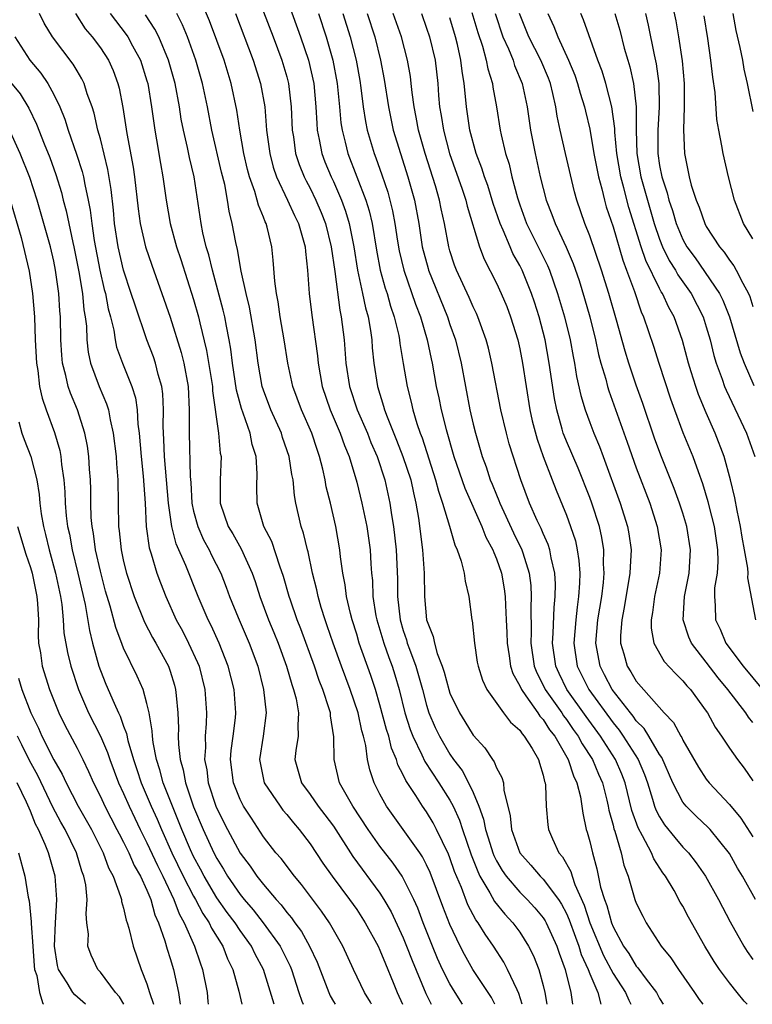
# Model space of a CAD drawing. Units: inches. Extents: x 2604000 to 2607000, y 1491000 to 1494000.
# Drawn here: x 2605246 to 2605309, y 1491000 to 1491084 of the extents above; entities that cross this region are included whole.
import ezdxf

# ---------------------------------------------------------------- set-up
doc = ezdxf.new("R2010")
doc.units = ezdxf.units.IN
doc.header["$MEASUREMENT"] = 0
doc.layers.add('LD26041491_2ft', color=242, linetype='Continuous')

msp = doc.modelspace()

# ---------------------------------------------------------------- linework, layer by layer
at = {"layer": 'LD26041491_2ft'}
for points, elevation in [([(2605268.284, 1491088.284), (2605270.189, 1491083), (2605270.869, 1491081), (2605271.325, 1491079), (2605271.507, 1491077), (2605271.568, 1491075.568), (2605271.618, 1491075), (2605271.793, 1491074.207), (2605272.005, 1491073), (2605272.278, 1491072.278), (2605272.802, 1491071), (2605273, 1491070.585), (2605273.693, 1491069), (2605274.047, 1491068.047), (2605274.357, 1491067), (2605274.749, 1491065), (2605275.078, 1491063), (2605275.505, 1491061), (2605275.753, 1491059.753), (2605275.973, 1491059), (2605276.186, 1491057.814), (2605276.294, 1491057), (2605276.341, 1491056.341), (2605276.48, 1491055), (2605276.78, 1491053), (2605277.31, 1491051.31), (2605277.388, 1491051), (2605277.607, 1491050.393), (2605278.418, 1491048.418), (2605278.97, 1491047), (2605279.638, 1491045), (2605279.872, 1491043.872), (2605280.084, 1491043), (2605280.296, 1491041.703), (2605280.662, 1491039), (2605280.806, 1491037), (2605280.812, 1491035), (2605280.984, 1491033), (2605281.567, 1491031.567), (2605281.666, 1491031), (2605281.911, 1491030.09), (2605282.329, 1491029), (2605282.496, 1491028.496), (2605282.898, 1491027), (2605283, 1491026.704), (2605283.826, 1491025), (2605284.273, 1491024.274), (2605285, 1491023.102), (2605285.994, 1491021.993), (2605286.644, 1491021), (2605286.803, 1491020.803), (2605287, 1491020.282), (2605287.469, 1491019.47), (2605287.598, 1491019), (2605287.632, 1491018.368), (2605288.186, 1491016.185), (2605288.288, 1491015), (2605289, 1491013.011), (2605289.947, 1491011.947), (2605290.743, 1491011), (2605291, 1491010.747), (2605292.313, 1491009), (2605292.588, 1491008.588), (2605293, 1491007.795), (2605293.245, 1491007.245), (2605293.767, 1491005.767), (2605294.066, 1491005), (2605294.279, 1491004.279), (2605294.863, 1491003), (2605295, 1491002.627), (2605295.711, 1491001), (2605295.962, 1491000)], 9298), ([(2605289.21, 1491000), (2605288.926, 1491000.926), (2605288.764, 1491001.236), (2605287.948, 1491003), (2605287.622, 1491003.621), (2605286.731, 1491005), (2605286.015, 1491006.015), (2605285.424, 1491007), (2605285.237, 1491007.237), (2605284.54, 1491008.54), (2605283.99, 1491010.01), (2605283.405, 1491011.405), (2605283, 1491012.576), (2605282.88, 1491012.88), (2605281.855, 1491015), (2605281.565, 1491015.565), (2605281, 1491016.517), (2605280.66, 1491017), (2605280.085, 1491017.915), (2605279.213, 1491019.213), (2605279, 1491019.691), (2605278.541, 1491020.541), (2605278.412, 1491021), (2605277.982, 1491021.982), (2605277.751, 1491023), (2605277.569, 1491023.569), (2605277, 1491025.693), (2605276.605, 1491027), (2605276.209, 1491028.209), (2605275.224, 1491031), (2605275, 1491031.761), (2605274.607, 1491033), (2605274.461, 1491033.539), (2605274.12, 1491035), (2605274.003, 1491036.003), (2605273.801, 1491037), (2605273.613, 1491038.387), (2605273.557, 1491039), (2605273.21, 1491041), (2605272.741, 1491043), (2605272.391, 1491044.391), (2605272.29, 1491045), (2605272.089, 1491045.911), (2605271.813, 1491047), (2605271.596, 1491047.596), (2605271.138, 1491049), (2605270.273, 1491051), (2605269.529, 1491053), (2605269.098, 1491055), (2605268.784, 1491057), (2605268.428, 1491059), (2605268.261, 1491060.261), (2605268.108, 1491061), (2605267.965, 1491062.034), (2605267.847, 1491063.847), (2605267.717, 1491065), (2605267.313, 1491066.687), (2605267.223, 1491067), (2605267.145, 1491067.145), (2605267, 1491067.535), (2605266.567, 1491068.568), (2605266.466, 1491069), (2605266.256, 1491069.743), (2605265.8, 1491071), (2605265.633, 1491071.633), (2605265.317, 1491073), (2605264.966, 1491075), (2605264.713, 1491076.713), (2605264.235, 1491079), (2605263.616, 1491081), (2605262.378, 1491084.378), (2605261.779, 1491085.779)], 9292), ([(2605302.031, 1491086.031), (2605302.389, 1491084.389), (2605302.632, 1491083), (2605302.945, 1491080.944), (2605303.112, 1491079), (2605303.114, 1491077), (2605303.042, 1491075.042), (2605303.123, 1491073), (2605303.523, 1491071), (2605303.712, 1491070.288), (2605304.129, 1491069), (2605304.39, 1491068.39), (2605304.867, 1491067), (2605305, 1491066.75), (2605306.147, 1491065), (2605306.549, 1491064.549), (2605307, 1491063.862), (2605307.369, 1491063.368), (2605307.578, 1491063), (2605308.129, 1491061.871), (2605308.616, 1491061), (2605308.732, 1491060.732), (2605309, 1491059.886)], 9326), ([(2605276.261, 1491000), (2605276.173, 1491000.173), (2605275.681, 1491001), (2605274.727, 1491003), (2605273.817, 1491005), (2605272.674, 1491007), (2605271.992, 1491007.992), (2605270.275, 1491010.275), (2605269.663, 1491011), (2605268.506, 1491012.506), (2605268.07, 1491013), (2605267, 1491014.378), (2605265.96, 1491015.96), (2605265.301, 1491017), (2605265, 1491017.576), (2605264.424, 1491019), (2605264.171, 1491021), (2605264.23, 1491021.77), (2605264.406, 1491023), (2605264.589, 1491024.589), (2605264.621, 1491025), (2605264.475, 1491027), (2605263.985, 1491029), (2605263.189, 1491031), (2605262.501, 1491032.501), (2605262.249, 1491033), (2605261.396, 1491035), (2605260.344, 1491037.656), (2605259.52, 1491039.52), (2605259.137, 1491041), (2605258.84, 1491043), (2605258.512, 1491047), (2605258.459, 1491048.459), (2605258.418, 1491049), (2605258.393, 1491049.607), (2605258.428, 1491051), (2605258.369, 1491052.368), (2605258.278, 1491053), (2605257.972, 1491054.028), (2605257.738, 1491055), (2605257.55, 1491055.55), (2605256.997, 1491057), (2605255.976, 1491059.976), (2605255.659, 1491061), (2605254.985, 1491062.985), (2605254.528, 1491065), (2605254.23, 1491067), (2605254.126, 1491068.126), (2605253.921, 1491069.921), (2605253.64, 1491071.64), (2605253, 1491074.259), (2605252.798, 1491075), (2605252.461, 1491076.461), (2605252.286, 1491077), (2605251.868, 1491078.131), (2605251.611, 1491079), (2605251.417, 1491079.417), (2605251, 1491080.098), (2605250.672, 1491080.672), (2605248.906, 1491083), (2605248.177, 1491084.177), (2605247.777, 1491085)], 9282), ([(2605250.867, 1491085), (2605251.71, 1491083.71), (2605252.304, 1491083), (2605253, 1491082.072), (2605253.711, 1491081), (2605254.109, 1491080.109), (2605254.515, 1491079), (2605254.617, 1491078.617), (2605254.94, 1491076.94), (2605255.287, 1491074.714), (2605255.816, 1491071.816), (2605255.934, 1491071), (2605256.248, 1491068.248), (2605256.425, 1491067), (2605256.871, 1491065), (2605257.41, 1491063.41), (2605258.291, 1491061), (2605259, 1491058.966), (2605259.936, 1491055.936), (2605260.165, 1491055), (2605260.534, 1491053), (2605260.637, 1491051), (2605260.624, 1491049), (2605260.714, 1491045.286), (2605260.759, 1491044.759), (2605260.852, 1491043), (2605261, 1491042.323), (2605261.355, 1491041), (2605261.864, 1491039.864), (2605262.339, 1491039), (2605262.547, 1491038.548), (2605263.331, 1491037), (2605263.8, 1491035.8), (2605264.088, 1491035), (2605264.822, 1491033.178), (2605265.764, 1491031), (2605266.506, 1491029), (2605267.016, 1491027), (2605267.226, 1491025), (2605266.977, 1491023), (2605266.668, 1491021), (2605266.71, 1491020.71), (2605267.053, 1491019), (2605268.424, 1491017), (2605268.669, 1491016.669), (2605269, 1491016.286), (2605269.572, 1491015.572), (2605270.07, 1491015), (2605271, 1491013.763), (2605272.106, 1491012.106), (2605272.898, 1491011), (2605274.392, 1491009), (2605275, 1491008.138), (2605275.74, 1491007), (2605276.832, 1491005), (2605277, 1491004.643), (2605277.463, 1491003.463), (2605278.135, 1491001.865), (2605278.482, 1491001), (2605278.935, 1491000)], 9284), ([(2605253.855, 1491085), (2605255.222, 1491083.222), (2605255.364, 1491083), (2605255.755, 1491082.245), (2605256.437, 1491081), (2605257, 1491079.247), (2605257.073, 1491079), (2605257.401, 1491077), (2605257.667, 1491075), (2605257.825, 1491074.175), (2605258.157, 1491072.157), (2605258.377, 1491071), (2605258.656, 1491069), (2605258.999, 1491067), (2605259.542, 1491065), (2605259.909, 1491063.909), (2605261, 1491060.467), (2605261.411, 1491059), (2605261.527, 1491058.473), (2605262.11, 1491056.11), (2605262.613, 1491053), (2605262.632, 1491052.632), (2605263.154, 1491049), (2605263.295, 1491047.295), (2605263.357, 1491047), (2605263.278, 1491045), (2605263.289, 1491043), (2605263.971, 1491041), (2605264.358, 1491040.358), (2605265.074, 1491039.074), (2605266.018, 1491037), (2605266.277, 1491036.277), (2605266.695, 1491035), (2605267.444, 1491033), (2605267.898, 1491031.898), (2605268.249, 1491031), (2605268.973, 1491029), (2605269.429, 1491027.429), (2605269.59, 1491027), (2605269.795, 1491026.204), (2605270.014, 1491025), (2605269.94, 1491023.94), (2605269.967, 1491023), (2605269.777, 1491021.777), (2605269.701, 1491021), (2605270.251, 1491019), (2605271, 1491018.01), (2605271.706, 1491017), (2605272.271, 1491016.271), (2605273, 1491015.274), (2605274.685, 1491012.685), (2605277, 1491009.527), (2605277.336, 1491009), (2605277.947, 1491007.947), (2605279, 1491005.7), (2605279.289, 1491005), (2605279.76, 1491003.76), (2605280.929, 1491000.93), (2605281.395, 1491000)], 9286), ([(2605284.097, 1491000), (2605283.444, 1491001), (2605283, 1491001.743), (2605282.375, 1491003), (2605281.944, 1491003.944), (2605281.511, 1491005), (2605280.709, 1491007), (2605280.24, 1491008.24), (2605279.895, 1491009), (2605279, 1491010.825), (2605278.895, 1491011), (2605278.124, 1491012.124), (2605277, 1491013.579), (2605275.993, 1491015), (2605274.666, 1491017), (2605274.199, 1491017.801), (2605273.535, 1491019), (2605273.069, 1491021), (2605273.052, 1491022.948), (2605272.751, 1491024.751), (2605272.745, 1491025), (2605272.651, 1491025.349), (2605272.105, 1491027), (2605271.788, 1491027.788), (2605271.374, 1491029), (2605270.207, 1491032.207), (2605269.9, 1491033), (2605269.316, 1491034.684), (2605269.212, 1491035), (2605268.718, 1491036.719), (2605268.394, 1491037.606), (2605267.708, 1491039.708), (2605267.044, 1491041), (2605266.462, 1491043), (2605266.443, 1491044.444), (2605266.47, 1491045.53), (2605266.377, 1491047), (2605266.04, 1491048.04), (2605265.858, 1491049), (2605265.267, 1491050.733), (2605265.117, 1491051.117), (2605264.699, 1491052.699), (2605264.35, 1491055), (2605264.206, 1491056.205), (2605264.065, 1491057), (2605263.82, 1491058.18), (2605263.677, 1491059), (2605263.555, 1491059.555), (2605262.615, 1491063), (2605262.298, 1491064.298), (2605262.082, 1491065), (2605261.805, 1491066.195), (2605261.645, 1491067), (2605261.051, 1491071), (2605260.65, 1491072.65), (2605260.479, 1491073.521), (2605260.126, 1491075), (2605259.949, 1491075.949), (2605259.798, 1491077), (2605259.436, 1491079), (2605258.857, 1491081), (2605258.011, 1491083), (2605257.674, 1491083.674), (2605256.885, 1491084.885)], 9288), ([(2605286.866, 1491000), (2605286.57, 1491000.571), (2605284.977, 1491003), (2605284.261, 1491004.261), (2605283.887, 1491005), (2605283, 1491006.851), (2605282.397, 1491008.397), (2605281.306, 1491011.306), (2605281, 1491011.974), (2605280.649, 1491012.649), (2605280.414, 1491013), (2605277.573, 1491017), (2605277, 1491018.041), (2605276.506, 1491019), (2605276.125, 1491020.125), (2605275.941, 1491021), (2605275.788, 1491022.212), (2605275.591, 1491023), (2605275.454, 1491023.454), (2605275.124, 1491025), (2605274.442, 1491027), (2605273.691, 1491029), (2605272.976, 1491031), (2605272.482, 1491032.482), (2605272.295, 1491033), (2605271.966, 1491034.034), (2605271.684, 1491035), (2605271.573, 1491035.574), (2605271.205, 1491037), (2605270.825, 1491038.825), (2605270.768, 1491039), (2605270.434, 1491040.434), (2605270.228, 1491041), (2605269.785, 1491043), (2605269.658, 1491043.658), (2605269.551, 1491045), (2605269.447, 1491045.447), (2605269.216, 1491047), (2605268.645, 1491048.645), (2605268.543, 1491049), (2605267.642, 1491051), (2605267, 1491052.692), (2605266.9, 1491053), (2605266.545, 1491055), (2605266.292, 1491057), (2605265.811, 1491059.811), (2605265.523, 1491061), (2605265.095, 1491062.904), (2605264.769, 1491064.769), (2605264.63, 1491065.37), (2605264.324, 1491067), (2605264.059, 1491068.059), (2605263.919, 1491069), (2605263.672, 1491070.328), (2605263.404, 1491071.404), (2605262.561, 1491075), (2605262.19, 1491077), (2605261.782, 1491079), (2605261.201, 1491081), (2605260.477, 1491083), (2605260.048, 1491084.048), (2605259.554, 1491085)], 9290), ([(2605264.595, 1491085), (2605266.127, 1491081), (2605266.759, 1491079), (2605267.107, 1491077), (2605267.272, 1491075), (2605267.535, 1491073), (2605267.834, 1491071.834), (2605268.113, 1491071), (2605269.068, 1491069), (2605269.673, 1491067.674), (2605270.004, 1491067), (2605270.417, 1491065.583), (2605270.568, 1491065), (2605270.595, 1491064.595), (2605270.793, 1491063), (2605270.93, 1491061), (2605271.14, 1491059.14), (2605271.629, 1491055.63), (2605271.682, 1491055), (2605272.041, 1491053), (2605272.733, 1491051), (2605273.594, 1491049), (2605273.95, 1491047.95), (2605274.354, 1491047), (2605275, 1491044.801), (2605275.443, 1491043), (2605275.859, 1491041), (2605276.147, 1491039), (2605276.213, 1491037.786), (2605276.275, 1491037), (2605276.35, 1491036.35), (2605276.394, 1491035), (2605276.657, 1491033.343), (2605276.727, 1491033), (2605277.324, 1491031), (2605277.753, 1491029.753), (2605278.039, 1491029), (2605278.27, 1491028.269), (2605278.637, 1491027), (2605279.141, 1491025), (2605279.593, 1491023.593), (2605279.814, 1491023), (2605280.599, 1491021.401), (2605280.843, 1491020.843), (2605282.06, 1491019), (2605283, 1491017.503), (2605283.271, 1491017), (2605283.813, 1491015.813), (2605284.07, 1491015), (2605284.827, 1491012.826), (2605285.385, 1491011.385), (2605285.58, 1491011), (2605286.441, 1491009.558), (2605286.829, 1491008.829), (2605287.721, 1491007.721), (2605288.404, 1491007), (2605289, 1491006.178), (2605289.75, 1491005), (2605290.168, 1491004.168), (2605290.629, 1491003), (2605291, 1491001.614), (2605291.143, 1491001), (2605291.316, 1491000)], 9294), ([(2605267, 1491085.168), (2605267.835, 1491083), (2605268.585, 1491081), (2605269, 1491079.568), (2605269.15, 1491079), (2605269.382, 1491077), (2605269.471, 1491075), (2605269.567, 1491074.432), (2605269.76, 1491073), (2605270.061, 1491072.061), (2605270.49, 1491071), (2605270.656, 1491070.656), (2605271, 1491070.022), (2605271.5, 1491069), (2605271.952, 1491067.952), (2605272.316, 1491067), (2605272.8, 1491065), (2605273.113, 1491062.887), (2605273.552, 1491059.552), (2605273.674, 1491059), (2605273.914, 1491057), (2605274.066, 1491055), (2605274.373, 1491053), (2605275.043, 1491051), (2605275.921, 1491049), (2605276.218, 1491048.218), (2605276.752, 1491047), (2605277.413, 1491045), (2605277.857, 1491043), (2605277.995, 1491042.005), (2605278.164, 1491041), (2605278.4, 1491039), (2605278.506, 1491036.506), (2605278.496, 1491035), (2605278.722, 1491033), (2605279, 1491032.071), (2605279.277, 1491031.277), (2605279.348, 1491031), (2605279.529, 1491030.471), (2605280.082, 1491029), (2605280.644, 1491027), (2605281, 1491025.653), (2605281.207, 1491025), (2605281.743, 1491023.742), (2605282.098, 1491023), (2605283, 1491021.459), (2605283.316, 1491021), (2605284.051, 1491020.051), (2605284.61, 1491019), (2605285, 1491018.169), (2605285.494, 1491017), (2605285.895, 1491015.894), (2605286.052, 1491015), (2605286.293, 1491014.293), (2605286.686, 1491013), (2605286.773, 1491012.773), (2605287, 1491012.324), (2605287.485, 1491011.485), (2605287.826, 1491011), (2605289, 1491009.629), (2605289.639, 1491009), (2605290.292, 1491008.292), (2605291, 1491007.427), (2605291.171, 1491007.171), (2605291.26, 1491007), (2605292.175, 1491005), (2605292.38, 1491004.38), (2605292.906, 1491003), (2605293.394, 1491001), (2605293.537, 1491000)], 9296), ([(2605271.711, 1491085), (2605272.378, 1491083), (2605272.953, 1491081), (2605273.34, 1491079), (2605273.533, 1491077), (2605273.645, 1491075.645), (2605273.742, 1491075), (2605274.012, 1491073.988), (2605274.242, 1491073), (2605275.782, 1491069), (2605276.069, 1491068.069), (2605276.316, 1491067), (2605276.7, 1491064.7), (2605277.03, 1491063), (2605277.451, 1491061.451), (2605277.605, 1491061), (2605277.906, 1491059.905), (2605278.223, 1491059), (2605278.605, 1491057.395), (2605278.68, 1491057), (2605278.709, 1491056.709), (2605278.984, 1491054.984), (2605279.325, 1491053), (2605279.674, 1491051.675), (2605279.827, 1491051), (2605280.173, 1491049.827), (2605280.455, 1491049), (2605280.613, 1491048.613), (2605281.779, 1491045), (2605282.015, 1491044.015), (2605282.376, 1491043), (2605282.968, 1491041.032), (2605283.419, 1491039.42), (2605283.632, 1491039), (2605283.982, 1491038.018), (2605284.23, 1491037), (2605284.302, 1491036.302), (2605284.639, 1491035), (2605284.897, 1491033), (2605284.919, 1491032.92), (2605285.099, 1491031), (2605285.352, 1491029.352), (2605285.417, 1491029), (2605285.802, 1491027.802), (2605286.185, 1491027), (2605287.607, 1491025), (2605288.202, 1491024.202), (2605289, 1491023.51), (2605289.196, 1491023.196), (2605289.389, 1491023), (2605290.053, 1491021.947), (2605290.599, 1491021), (2605290.682, 1491020.682), (2605291, 1491019.663), (2605291.118, 1491019.117), (2605291.169, 1491019), (2605291.203, 1491018.798), (2605291.267, 1491017), (2605291.398, 1491015.398), (2605291.467, 1491015), (2605291.809, 1491014.191), (2605292.356, 1491013), (2605292.662, 1491012.662), (2605293.383, 1491011.383), (2605293.483, 1491011), (2605293.728, 1491010.272), (2605294.521, 1491008.52), (2605295.019, 1491007), (2605296.178, 1491004.178), (2605297, 1491002.639), (2605298.076, 1491001), (2605298.351, 1491000.351), (2605298.536, 1491000)], 9300), ([(2605273.808, 1491085), (2605274.453, 1491083), (2605274.947, 1491081), (2605275.27, 1491079.27), (2605275.368, 1491078.632), (2605275.57, 1491077), (2605275.756, 1491075.756), (2605275.912, 1491075), (2605276.502, 1491073), (2605276.643, 1491072.643), (2605277.165, 1491071.165), (2605277.672, 1491069.673), (2605277.858, 1491069), (2605278.085, 1491068.085), (2605278.284, 1491067), (2605278.513, 1491065.487), (2605278.659, 1491064.658), (2605279.044, 1491063), (2605280.06, 1491060.06), (2605280.472, 1491059), (2605281.054, 1491057), (2605281.38, 1491055.381), (2605281.47, 1491055), (2605281.837, 1491053), (2605282.051, 1491052.051), (2605282.262, 1491051), (2605282.669, 1491049.33), (2605283.332, 1491047), (2605284.272, 1491044.272), (2605285.743, 1491041), (2605286.089, 1491040.09), (2605286.685, 1491039), (2605286.758, 1491038.758), (2605287, 1491038.214), (2605287.424, 1491037), (2605287.663, 1491035.662), (2605287.749, 1491035), (2605287.762, 1491034.238), (2605287.841, 1491033), (2605287.891, 1491031.891), (2605287.907, 1491031), (2605288.099, 1491029.901), (2605288.215, 1491029), (2605288.396, 1491028.395), (2605289, 1491027.327), (2605289.137, 1491027), (2605289.523, 1491026.477), (2605290.539, 1491025), (2605290.716, 1491024.717), (2605291, 1491024.428), (2605291.557, 1491023.557), (2605292.003, 1491023), (2605293.166, 1491021), (2605293.6, 1491019.6), (2605293.896, 1491019), (2605294.197, 1491017.803), (2605294.397, 1491016.397), (2605294.71, 1491015), (2605294.783, 1491014.783), (2605295, 1491013.964), (2605295.228, 1491013), (2605295.624, 1491011.623), (2605295.938, 1491010.061), (2605296.259, 1491009), (2605296.467, 1491008.467), (2605296.86, 1491007), (2605297, 1491006.644), (2605297.897, 1491005), (2605298.352, 1491004.352), (2605299, 1491003.273), (2605299.133, 1491003.133), (2605299.838, 1491002.162), (2605300.734, 1491001), (2605301, 1491000.51), (2605301.319, 1491000)], 9302), ([(2605275.892, 1491085), (2605276.564, 1491083), (2605277.05, 1491081), (2605277.362, 1491079.362), (2605277.718, 1491077), (2605278.138, 1491075), (2605278.751, 1491073), (2605279.399, 1491071), (2605279.959, 1491069), (2605280.33, 1491067), (2605280.633, 1491065), (2605281.123, 1491063.123), (2605281.159, 1491063), (2605282.782, 1491059), (2605283, 1491058.329), (2605283.473, 1491057), (2605283.959, 1491055), (2605284.721, 1491051), (2605285, 1491049.777), (2605285.191, 1491049), (2605285.765, 1491047), (2605286.109, 1491046.109), (2605286.47, 1491045), (2605286.635, 1491044.635), (2605287, 1491043.712), (2605287.214, 1491043.214), (2605287.285, 1491043), (2605288.461, 1491040.461), (2605289.189, 1491039), (2605289.257, 1491038.743), (2605289.81, 1491037), (2605289.94, 1491035.94), (2605289.987, 1491035), (2605289.939, 1491034.061), (2605289.971, 1491031.971), (2605289.94, 1491031), (2605290.243, 1491029), (2605290.451, 1491028.451), (2605291, 1491027.394), (2605291.185, 1491027), (2605292.596, 1491025), (2605292.753, 1491024.754), (2605293, 1491024.446), (2605293.591, 1491023.591), (2605294.024, 1491023), (2605294.357, 1491022.357), (2605295.242, 1491021), (2605295.75, 1491019.75), (2605296.09, 1491019), (2605296.473, 1491017.527), (2605296.591, 1491017), (2605296.649, 1491016.649), (2605297, 1491015.363), (2605297.066, 1491015.066), (2605297.151, 1491014.848), (2605297.707, 1491013), (2605297.936, 1491011.936), (2605298.308, 1491011), (2605298.885, 1491009), (2605299, 1491008.69), (2605299.552, 1491007.552), (2605299.859, 1491007), (2605301.143, 1491005), (2605301.976, 1491003.976), (2605302.618, 1491003), (2605304.003, 1491001), (2605304.401, 1491000.401), (2605304.71, 1491000)], 9304), ([(2605308.508, 1491000), (2605308.271, 1491000.271), (2605307.66, 1491001), (2605307, 1491001.837), (2605306.13, 1491003), (2605305.683, 1491003.683), (2605304.888, 1491005), (2605303.487, 1491007.487), (2605303, 1491008.413), (2605302.777, 1491008.777), (2605302.236, 1491009.764), (2605301.5, 1491011), (2605301.288, 1491011.288), (2605300.491, 1491012.491), (2605300.3, 1491013), (2605299.541, 1491014.459), (2605299.147, 1491015.147), (2605298.62, 1491016.62), (2605298.037, 1491019), (2605297.75, 1491019.749), (2605297.205, 1491021), (2605295.924, 1491023), (2605294.691, 1491024.691), (2605293.049, 1491027), (2605292.373, 1491028.373), (2605292.087, 1491029), (2605291.793, 1491031), (2605291.857, 1491031.858), (2605291.945, 1491034.055), (2605292.049, 1491035), (2605292.063, 1491036.063), (2605292.014, 1491037), (2605291.702, 1491038.299), (2605291.584, 1491039), (2605291.446, 1491039.446), (2605291, 1491040.403), (2605290.823, 1491040.823), (2605290.49, 1491041.51), (2605289.825, 1491043), (2605289.093, 1491045), (2605288.099, 1491048.099), (2605287.85, 1491049), (2605287.368, 1491051), (2605286.609, 1491055), (2605286.305, 1491056.305), (2605286.123, 1491057), (2605285.405, 1491059), (2605285.283, 1491059.283), (2605285, 1491059.856), (2605284.658, 1491060.658), (2605283.563, 1491063), (2605283.409, 1491063.408), (2605283, 1491064.657), (2605282.902, 1491065), (2605282.545, 1491067), (2605282.258, 1491068.258), (2605282.12, 1491069), (2605281.765, 1491070.236), (2605280.887, 1491073), (2605280.314, 1491075), (2605280.113, 1491076.113), (2605279.926, 1491077), (2605279.76, 1491078.24), (2605279.688, 1491079), (2605279.611, 1491079.611), (2605279.373, 1491081), (2605278.842, 1491083), (2605278.135, 1491085)], 9306), ([(2605280.557, 1491085), (2605281, 1491083.741), (2605281.243, 1491083), (2605281.728, 1491081), (2605281.964, 1491079), (2605282.033, 1491077.967), (2605282.12, 1491077), (2605282.257, 1491076.257), (2605282.443, 1491075), (2605282.979, 1491073), (2605284.055, 1491069.945), (2605284.374, 1491069), (2605284.49, 1491068.49), (2605285.541, 1491065), (2605285.938, 1491063.938), (2605287, 1491061.883), (2605287.415, 1491061), (2605287.876, 1491059.877), (2605288.214, 1491059), (2605288.831, 1491057), (2605289, 1491056.233), (2605289.237, 1491055), (2605289.541, 1491053), (2605289.867, 1491051), (2605290.07, 1491050.07), (2605290.478, 1491048.478), (2605291.009, 1491047.009), (2605291.788, 1491045), (2605292.114, 1491044.114), (2605293, 1491041.973), (2605293.362, 1491041), (2605293.767, 1491039.767), (2605293.933, 1491039), (2605294.081, 1491038.081), (2605294.148, 1491037), (2605294.137, 1491036.137), (2605294.052, 1491035), (2605293.912, 1491034.089), (2605293.8, 1491033), (2605293.636, 1491031), (2605293.937, 1491029), (2605294.934, 1491027), (2605297, 1491024.138), (2605297.521, 1491023.52), (2605297.881, 1491023), (2605299.161, 1491021), (2605299.706, 1491019.706), (2605299.954, 1491019), (2605300.401, 1491017.599), (2605300.568, 1491017), (2605300.681, 1491016.681), (2605301, 1491016.072), (2605301.411, 1491015.411), (2605302.302, 1491014.302), (2605303, 1491013.492), (2605303.478, 1491013), (2605304.151, 1491012.152), (2605304.941, 1491011), (2605306.045, 1491009), (2605307.069, 1491007.069), (2605308.223, 1491005), (2605308.523, 1491004.523), (2605309, 1491003.842)], 9308), ([(2605284.893, 1491085.107), (2605285.395, 1491083.394), (2605285.792, 1491082.208), (2605286.127, 1491081), (2605286.253, 1491080.254), (2605286.647, 1491079), (2605286.683, 1491078.683), (2605287.002, 1491077), (2605287.325, 1491075), (2605287.409, 1491074.591), (2605287.785, 1491073), (2605288.079, 1491072.078), (2605288.323, 1491071), (2605288.791, 1491069.209), (2605289, 1491068.585), (2605289.59, 1491067), (2605291.385, 1491063.385), (2605291.54, 1491063), (2605292.248, 1491061), (2605292.839, 1491059), (2605293.322, 1491057), (2605293.576, 1491055.576), (2605293.698, 1491055), (2605293.878, 1491053.878), (2605294.232, 1491052.232), (2605294.597, 1491051), (2605295, 1491049.915), (2605295.358, 1491049), (2605295.849, 1491047.849), (2605296.163, 1491047), (2605297.623, 1491043), (2605298.251, 1491041), (2605298.362, 1491040.362), (2605298.553, 1491039), (2605298.462, 1491037.538), (2605298.456, 1491037), (2605297.964, 1491034.036), (2605297.762, 1491033), (2605297.654, 1491031.654), (2605297.656, 1491031), (2605297.942, 1491030.058), (2605298.215, 1491029), (2605298.531, 1491028.531), (2605299, 1491027.729), (2605301.404, 1491025), (2605302.188, 1491024.188), (2605302.827, 1491023), (2605302.899, 1491022.899), (2605303, 1491022.668), (2605304.344, 1491020.344), (2605305, 1491019.33), (2605305.252, 1491019), (2605307, 1491017.14), (2605307.964, 1491015.964), (2605309, 1491014.382)], 9312), ([(2605286.882, 1491085), (2605287.547, 1491083), (2605288.018, 1491081.982), (2605288.42, 1491081), (2605288.554, 1491080.554), (2605289.205, 1491079), (2605289.631, 1491077), (2605289.922, 1491075), (2605290.314, 1491073), (2605290.763, 1491071), (2605291.256, 1491069), (2605291.761, 1491067.761), (2605292.029, 1491067), (2605292.978, 1491064.978), (2605293.576, 1491063.576), (2605294.091, 1491062.091), (2605294.561, 1491060.561), (2605295, 1491059), (2605295.5, 1491057), (2605295.762, 1491055.762), (2605295.969, 1491055), (2605296.373, 1491053.628), (2605296.523, 1491053), (2605296.632, 1491052.632), (2605298.225, 1491048.225), (2605299, 1491046.017), (2605300.147, 1491043), (2605300.802, 1491041), (2605301.132, 1491039), (2605300.984, 1491037), (2605300.558, 1491035), (2605300.386, 1491033.614), (2605300.262, 1491033), (2605300.264, 1491032.264), (2605300.508, 1491031), (2605301.403, 1491029.403), (2605302.374, 1491028.374), (2605303, 1491027.767), (2605303.331, 1491027.331), (2605303.643, 1491027), (2605305, 1491025.15), (2605305.102, 1491025), (2605305.778, 1491023.778), (2605306.322, 1491023), (2605307, 1491021.965), (2605307.673, 1491021), (2605308.252, 1491020.252), (2605309, 1491019.17)], 9314), ([(2605309, 1491024.194), (2605308.633, 1491024.633), (2605308.406, 1491025), (2605306.867, 1491027), (2605306.012, 1491028.012), (2605305, 1491029.37), (2605303.751, 1491031), (2605303.515, 1491031.515), (2605303.033, 1491033), (2605303.138, 1491035), (2605303.538, 1491037), (2605303.664, 1491039), (2605303.342, 1491041), (2605303, 1491042.138), (2605302.72, 1491043), (2605302.258, 1491044.259), (2605301.118, 1491047.118), (2605300.575, 1491048.575), (2605299.555, 1491051.555), (2605299, 1491053.123), (2605298.366, 1491055), (2605298.041, 1491056.041), (2605297.307, 1491058.693), (2605296.648, 1491061), (2605296.013, 1491063), (2605295, 1491065.949), (2605294.588, 1491067), (2605293.9, 1491069), (2605293.707, 1491069.707), (2605292.922, 1491073), (2605292.473, 1491075), (2605292.217, 1491076.217), (2605292.104, 1491077), (2605291.844, 1491078.156), (2605291.622, 1491079), (2605291.452, 1491079.452), (2605290.812, 1491081), (2605289.773, 1491083), (2605288.975, 1491085)], 9316), ([(2605291.411, 1491085), (2605291.912, 1491083.912), (2605292.273, 1491083), (2605293.192, 1491081), (2605293.713, 1491079.713), (2605293.96, 1491079), (2605294.182, 1491078.181), (2605294.552, 1491077), (2605294.626, 1491076.627), (2605295, 1491075.084), (2605295.368, 1491073), (2605295.753, 1491071), (2605296.038, 1491069.963), (2605296.257, 1491069), (2605296.422, 1491068.422), (2605297, 1491066.698), (2605297.84, 1491063.84), (2605298.163, 1491063), (2605298.833, 1491061.168), (2605299.417, 1491059.417), (2605299.615, 1491059), (2605300.466, 1491056.466), (2605300.923, 1491055), (2605301.937, 1491051.937), (2605302.269, 1491051), (2605303, 1491049.065), (2605303.839, 1491047), (2605304.298, 1491045.702), (2605304.684, 1491044.684), (2605305.146, 1491043.146), (2605305.227, 1491042.774), (2605305.671, 1491041), (2605305.963, 1491039), (2605306, 1491037.999), (2605305.945, 1491037), (2605305.725, 1491035.725), (2605305.702, 1491035), (2605305.773, 1491034.227), (2605305.79, 1491033), (2605306.19, 1491032.19), (2605306.687, 1491031), (2605308.167, 1491029), (2605309.82, 1491027)], 9318), ([(2605309.27, 1491033), (2605308.58, 1491036.58), (2605308.593, 1491037), (2605308.573, 1491037.427), (2605308.297, 1491039), (2605308.073, 1491040.073), (2605307.932, 1491041), (2605307.642, 1491042.358), (2605307.447, 1491043.447), (2605307.089, 1491045), (2605306.539, 1491047), (2605305.764, 1491049), (2605305, 1491050.745), (2605304.333, 1491052.333), (2605304.104, 1491053), (2605303.722, 1491054.278), (2605303.488, 1491055), (2605302.971, 1491056.97), (2605302.241, 1491059), (2605301.79, 1491059.79), (2605301.242, 1491061), (2605301.141, 1491061.141), (2605301, 1491061.405), (2605299.813, 1491063.813), (2605299.417, 1491065), (2605298.361, 1491068.361), (2605297.933, 1491070.067), (2605297.672, 1491071), (2605297.34, 1491073), (2605297.16, 1491074.84), (2605297.154, 1491075.154), (2605296.903, 1491077), (2605296.388, 1491079), (2605296.061, 1491080.061), (2605295.705, 1491081), (2605294.473, 1491084.473), (2605294.236, 1491085)], 9320), ([(2605297.148, 1491085), (2605297.572, 1491083.572), (2605297.965, 1491082.035), (2605298.259, 1491081), (2605298.435, 1491080.435), (2605298.752, 1491079), (2605298.992, 1491076.992), (2605299, 1491075), (2605299.057, 1491073), (2605299.395, 1491071), (2605299.948, 1491069), (2605300.537, 1491067), (2605301, 1491065.638), (2605301.254, 1491065), (2605301.829, 1491063.829), (2605302.352, 1491063), (2605302.577, 1491062.577), (2605303.705, 1491061), (2605304.725, 1491059), (2605305, 1491058.135), (2605305.333, 1491057), (2605305.663, 1491055.663), (2605305.862, 1491055), (2605306.373, 1491053.627), (2605306.581, 1491053), (2605306.699, 1491052.699), (2605308.458, 1491049), (2605309.184, 1491047)], 9322), ([(2605299.778, 1491085), (2605300.016, 1491084.016), (2605300.527, 1491081.473), (2605300.703, 1491080.703), (2605300.924, 1491079), (2605300.963, 1491076.963), (2605300.853, 1491075), (2605300.846, 1491073), (2605301, 1491071.97), (2605301.178, 1491071), (2605301.638, 1491069.638), (2605301.787, 1491069), (2605302.1, 1491068.1), (2605302.427, 1491067), (2605303, 1491065.624), (2605303.341, 1491065), (2605304.044, 1491064.044), (2605306.14, 1491061), (2605306.43, 1491060.43), (2605306.984, 1491059), (2605307.908, 1491055.908), (2605308.246, 1491055), (2605309.084, 1491053.085)], 9324), ([(2605309, 1491065.668), (2605308.214, 1491067), (2605307.424, 1491069), (2605306.904, 1491071), (2605306.443, 1491073), (2605306.35, 1491073.65), (2605306.078, 1491075), (2605305.912, 1491075.911), (2605305.757, 1491078.243), (2605305.556, 1491079.556), (2605305.409, 1491081), (2605305.133, 1491082.867), (2605304.813, 1491084.814)], 9328), ([(2605307.291, 1491085), (2605307.543, 1491083.543), (2605307.897, 1491082.103), (2605308.1, 1491081), (2605308.226, 1491080.226), (2605308.517, 1491079), (2605309, 1491076.609)], 9330), ([(2605309.217, 1491009), (2605308.113, 1491011), (2605307.691, 1491011.691), (2605307, 1491012.939), (2605305.331, 1491015), (2605305.175, 1491015.175), (2605304.141, 1491016.14), (2605303.275, 1491017), (2605303, 1491017.341), (2605302.139, 1491019), (2605301.185, 1491021.185), (2605301, 1491021.444), (2605300.089, 1491023), (2605299.673, 1491023.673), (2605299, 1491024.333), (2605298.727, 1491024.727), (2605298.497, 1491025), (2605296.938, 1491027), (2605296.282, 1491028.283), (2605295.891, 1491029), (2605295.531, 1491031), (2605295.707, 1491033), (2605296.027, 1491035), (2605296.182, 1491036.182), (2605296.247, 1491037), (2605296.197, 1491037.803), (2605296.212, 1491039), (2605296.045, 1491040.045), (2605295.831, 1491041), (2605295.178, 1491043), (2605295, 1491043.482), (2605294.005, 1491046.006), (2605293, 1491048.326), (2605292.8, 1491048.8), (2605292.732, 1491049), (2605292.642, 1491049.358), (2605292.167, 1491051), (2605291.972, 1491051.971), (2605291.52, 1491055), (2605291.164, 1491057), (2605290.652, 1491059), (2605290.249, 1491060.249), (2605289.997, 1491061), (2605289.191, 1491063), (2605289, 1491063.387), (2605288.417, 1491064.417), (2605288.161, 1491065), (2605287.576, 1491066.424), (2605287.305, 1491067), (2605286.718, 1491068.717), (2605286.246, 1491070.246), (2605285.968, 1491071), (2605285.748, 1491071.748), (2605285.267, 1491073), (2605284.726, 1491075), (2605284.424, 1491077), (2605284.381, 1491077.619), (2605284.237, 1491079), (2605284.052, 1491080.052), (2605283.951, 1491081), (2605283.648, 1491082.351), (2605283.48, 1491083), (2605283, 1491084.63)], 9310), ([(2605245.67, 1491083), (2605246.946, 1491081), (2605247.897, 1491079.897), (2605248.493, 1491079), (2605249, 1491078.069), (2605249.525, 1491077), (2605249.955, 1491075.955), (2605250.244, 1491075), (2605250.956, 1491072.956), (2605251.444, 1491071.444), (2605251.55, 1491071), (2605251.663, 1491070.337), (2605251.965, 1491069), (2605252.137, 1491068.137), (2605252.264, 1491067), (2605252.476, 1491065.524), (2605252.948, 1491063), (2605253.336, 1491061.336), (2605253.432, 1491061), (2605253.685, 1491059.685), (2605253.872, 1491059), (2605254.146, 1491057.855), (2605254.267, 1491057), (2605254.394, 1491056.394), (2605254.896, 1491055), (2605255.714, 1491053), (2605256.026, 1491052.026), (2605256.17, 1491051), (2605256.228, 1491049.773), (2605256.333, 1491049), (2605256.503, 1491047), (2605256.684, 1491045.316), (2605256.835, 1491043), (2605256.937, 1491041), (2605257.178, 1491039.178), (2605257.357, 1491038.644), (2605257.84, 1491037), (2605258.155, 1491036.155), (2605258.613, 1491035), (2605259.522, 1491033), (2605260.041, 1491032.041), (2605260.573, 1491031), (2605261.337, 1491029.337), (2605261.469, 1491029), (2605261.966, 1491027), (2605262.101, 1491025), (2605262.08, 1491024.08), (2605262.003, 1491023), (2605262.026, 1491022.027), (2605261.953, 1491021), (2605262.128, 1491020.127), (2605262.254, 1491019), (2605262.915, 1491017), (2605263, 1491016.796), (2605263.907, 1491015), (2605265, 1491012.962), (2605265.851, 1491011.851), (2605266.438, 1491011), (2605267, 1491010.283), (2605268.088, 1491009), (2605268.53, 1491008.53), (2605269, 1491007.883), (2605269.411, 1491007.411), (2605269.691, 1491007), (2605270.26, 1491006.26), (2605270.952, 1491005), (2605271.604, 1491003.604), (2605272.607, 1491001), (2605272.732, 1491000.732), (2605273, 1491000.248), (2605273.151, 1491000)], 9280), ([(2605245, 1491079.468), (2605246.114, 1491078.114), (2605246.877, 1491076.877), (2605247.528, 1491075.528), (2605248.179, 1491073.82), (2605248.653, 1491072.653), (2605249.192, 1491071.192), (2605249.665, 1491069.665), (2605249.824, 1491069), (2605250.078, 1491068.078), (2605250.635, 1491065.364), (2605250.725, 1491065), (2605251.141, 1491062.859), (2605251.457, 1491061), (2605251.596, 1491059.596), (2605251.71, 1491059), (2605251.805, 1491058.195), (2605251.846, 1491057), (2605251.955, 1491055.955), (2605252.153, 1491055), (2605252.891, 1491053), (2605253.535, 1491051.535), (2605253.698, 1491051), (2605253.837, 1491050.163), (2605254.114, 1491049), (2605254.347, 1491047), (2605254.383, 1491046.383), (2605254.508, 1491045), (2605254.561, 1491041), (2605254.619, 1491040.619), (2605254.774, 1491039), (2605255, 1491037.98), (2605255.246, 1491037), (2605255.916, 1491035), (2605256.794, 1491032.794), (2605257.483, 1491031.483), (2605257.762, 1491031), (2605258.856, 1491029), (2605259, 1491028.588), (2605259.371, 1491027.371), (2605259.465, 1491027), (2605259.499, 1491026.501), (2605259.653, 1491025), (2605259.704, 1491023.704), (2605259.689, 1491023), (2605259.706, 1491022.294), (2605259.847, 1491021), (2605260.105, 1491020.105), (2605260.302, 1491019), (2605261, 1491016.956), (2605261.817, 1491015), (2605262.744, 1491013), (2605263, 1491012.512), (2605263.583, 1491011.582), (2605263.925, 1491011), (2605265, 1491009.435), (2605265.347, 1491009), (2605266.116, 1491008.116), (2605266.973, 1491007), (2605268.444, 1491005), (2605269.283, 1491003.283), (2605269.396, 1491003), (2605270.023, 1491001), (2605270.282, 1491000.283), (2605270.405, 1491000)], 9278), ([(2605267.905, 1491000), (2605266.997, 1491003), (2605266.296, 1491004.296), (2605265.972, 1491005), (2605265, 1491006.336), (2605264.559, 1491007), (2605263.885, 1491007.886), (2605263, 1491009.141), (2605261.905, 1491011), (2605261.598, 1491011.598), (2605261, 1491012.695), (2605260.734, 1491013.265), (2605259.993, 1491015), (2605259.72, 1491015.721), (2605259.192, 1491017), (2605258.403, 1491019), (2605258.111, 1491020.111), (2605257.811, 1491021), (2605257.53, 1491022.47), (2605257.469, 1491023), (2605257.453, 1491023.452), (2605257.184, 1491025), (2605257, 1491025.82), (2605256.667, 1491027), (2605256.164, 1491028.164), (2605255, 1491030.554), (2605254.867, 1491030.867), (2605254.323, 1491032.324), (2605253.843, 1491034.157), (2605253.453, 1491035.453), (2605253, 1491037.171), (2605252.589, 1491039), (2605252.405, 1491040.405), (2605252.287, 1491041), (2605252.225, 1491041.775), (2605252.185, 1491043), (2605252.177, 1491044.177), (2605252.149, 1491045), (2605252.072, 1491045.928), (2605252.008, 1491047), (2605251.894, 1491047.894), (2605251.675, 1491049), (2605251.036, 1491051), (2605250.433, 1491052.433), (2605250.253, 1491053), (2605250.053, 1491053.947), (2605249.761, 1491055), (2605249.69, 1491055.69), (2605249.606, 1491057), (2605249.569, 1491059), (2605249.513, 1491059.513), (2605249.43, 1491061), (2605249.15, 1491063), (2605249, 1491063.753), (2605248.716, 1491065), (2605248.164, 1491067), (2605247.582, 1491069), (2605246.939, 1491070.939), (2605246.124, 1491073), (2605245.156, 1491075.156)], 9276), ([(2605245.25, 1491069), (2605246.194, 1491065.806), (2605246.894, 1491062.894), (2605247.186, 1491061), (2605247.336, 1491059), (2605247.399, 1491057), (2605247.511, 1491055), (2605247.629, 1491054.371), (2605247.792, 1491053), (2605247.997, 1491051.997), (2605248.339, 1491051), (2605249.055, 1491049.055), (2605249.519, 1491047.519), (2605249.618, 1491047), (2605249.677, 1491046.323), (2605249.881, 1491045), (2605249.965, 1491043.965), (2605249.995, 1491043), (2605250.081, 1491041.919), (2605250.188, 1491041), (2605250.34, 1491040.34), (2605250.584, 1491039), (2605251.079, 1491037), (2605251.691, 1491034.309), (2605252.065, 1491032.065), (2605252.331, 1491031), (2605252.875, 1491029), (2605253, 1491028.642), (2605253.475, 1491027.475), (2605254.173, 1491025.826), (2605254.561, 1491025), (2605254.714, 1491024.714), (2605255, 1491023.872), (2605255.246, 1491023.246), (2605255.358, 1491022.642), (2605255.84, 1491021), (2605256.142, 1491020.141), (2605256.506, 1491019), (2605257.376, 1491017), (2605257.881, 1491015.881), (2605258.239, 1491015), (2605259.139, 1491013), (2605260.119, 1491011), (2605261, 1491009.268), (2605261.154, 1491009), (2605261.787, 1491007.787), (2605262.331, 1491007), (2605262.539, 1491006.538), (2605263.504, 1491005), (2605263.916, 1491003.916), (2605264.368, 1491003), (2605264.884, 1491001.116), (2605265.156, 1491000)], 9274), ([(2605246.011, 1491049.988), (2605246.275, 1491049), (2605246.465, 1491048.465), (2605247.03, 1491047), (2605247.536, 1491045), (2605247.747, 1491043.747), (2605247.807, 1491043), (2605247.925, 1491042.074), (2605248.117, 1491041), (2605248.304, 1491040.304), (2605248.604, 1491039), (2605249.159, 1491037), (2605249.574, 1491035), (2605249.683, 1491034.317), (2605249.808, 1491033), (2605249.877, 1491031.877), (2605250.175, 1491030.175), (2605250.458, 1491029), (2605251.117, 1491027), (2605251.982, 1491025), (2605253.01, 1491023.01), (2605253.62, 1491021.62), (2605253.815, 1491021), (2605254.569, 1491019), (2605255, 1491018.081), (2605255.471, 1491017), (2605255.962, 1491015.961), (2605256.424, 1491015), (2605257, 1491013.858), (2605257.9, 1491011.9), (2605258.371, 1491011), (2605259.319, 1491009), (2605259.765, 1491007.765), (2605260.2, 1491007), (2605261.096, 1491005), (2605261.563, 1491003.563), (2605261.781, 1491003), (2605262.171, 1491001), (2605262.238, 1491000.238), (2605262.269, 1491000)], 9272), ([(2605245.9, 1491041), (2605246.618, 1491038.618), (2605247, 1491037.493), (2605247.143, 1491037), (2605247.559, 1491035), (2605247.616, 1491034.384), (2605247.683, 1491033), (2605247.653, 1491031.653), (2605247.697, 1491031), (2605247.853, 1491030.147), (2605247.998, 1491029), (2605248.649, 1491027), (2605249.435, 1491025), (2605249.944, 1491023.944), (2605251, 1491021.974), (2605251.492, 1491021), (2605251.985, 1491019.985), (2605252.414, 1491019), (2605253, 1491017.838), (2605253.379, 1491017), (2605254.426, 1491015), (2605254.614, 1491014.614), (2605255, 1491013.901), (2605255.438, 1491013), (2605255.908, 1491011.908), (2605256.444, 1491011), (2605257, 1491009.794), (2605257.331, 1491009), (2605257.685, 1491007.684), (2605257.999, 1491007), (2605258.545, 1491005.455), (2605258.74, 1491004.74), (2605259, 1491003.944), (2605259.282, 1491003), (2605259.71, 1491001), (2605259.86, 1491000)], 9270), ([(2605245.99, 1491027.99), (2605246.274, 1491027), (2605247.031, 1491025), (2605247.687, 1491023.687), (2605247.978, 1491023), (2605249, 1491020.966), (2605249.735, 1491019.735), (2605250.065, 1491019), (2605251.085, 1491017), (2605251.796, 1491015.796), (2605252.233, 1491015), (2605253.249, 1491013), (2605253.713, 1491011.713), (2605254.1, 1491011), (2605254.744, 1491009.256), (2605254.807, 1491009), (2605254.823, 1491008.823), (2605255, 1491008.253), (2605255.226, 1491007.226), (2605255.315, 1491007), (2605255.455, 1491006.545), (2605255.831, 1491005), (2605256.506, 1491003), (2605257, 1491001.756), (2605257.234, 1491001), (2605257.569, 1491000)], 9268), ([(2605255.031, 1491000), (2605254.642, 1491000.642), (2605254.309, 1491001), (2605253, 1491002.766), (2605252.788, 1491003), (2605252.224, 1491004.224), (2605251.935, 1491005), (2605251.974, 1491006.026), (2605251.85, 1491007), (2605251.777, 1491007.777), (2605251.863, 1491009), (2605251.746, 1491010.254), (2605251.596, 1491011), (2605251.426, 1491011.426), (2605250.963, 1491013), (2605249.975, 1491015), (2605249.62, 1491015.62), (2605248.924, 1491016.925), (2605247.632, 1491019.632), (2605246.923, 1491020.923), (2605246.251, 1491022.251), (2605245.888, 1491023)], 9266), ([(2605251.721, 1491000), (2605250.805, 1491000.806), (2605250.65, 1491001), (2605250.165, 1491001.835), (2605249.415, 1491003), (2605249.329, 1491003.329), (2605249.069, 1491005), (2605249.159, 1491007), (2605249.273, 1491009), (2605249.128, 1491011), (2605248.564, 1491013), (2605248.277, 1491013.723), (2605247.694, 1491015), (2605247.445, 1491015.445), (2605247, 1491016.57), (2605246.667, 1491017.333), (2605245.872, 1491019)], 9264), ([(2605245.99, 1491013), (2605246.526, 1491011), (2605246.82, 1491009.18), (2605246.89, 1491008.89), (2605247.066, 1491007.066), (2605247.061, 1491006.939), (2605247.193, 1491005), (2605247.315, 1491003.315), (2605247.353, 1491003), (2605247.539, 1491002.461), (2605247.783, 1491001), (2605248.073, 1491000.073), (2605248.135, 1491000)], 9262)]:
    msp.add_lwpolyline(points, dxfattribs=dict(at, elevation=elevation))

doc.saveas('drawing.dxf')
